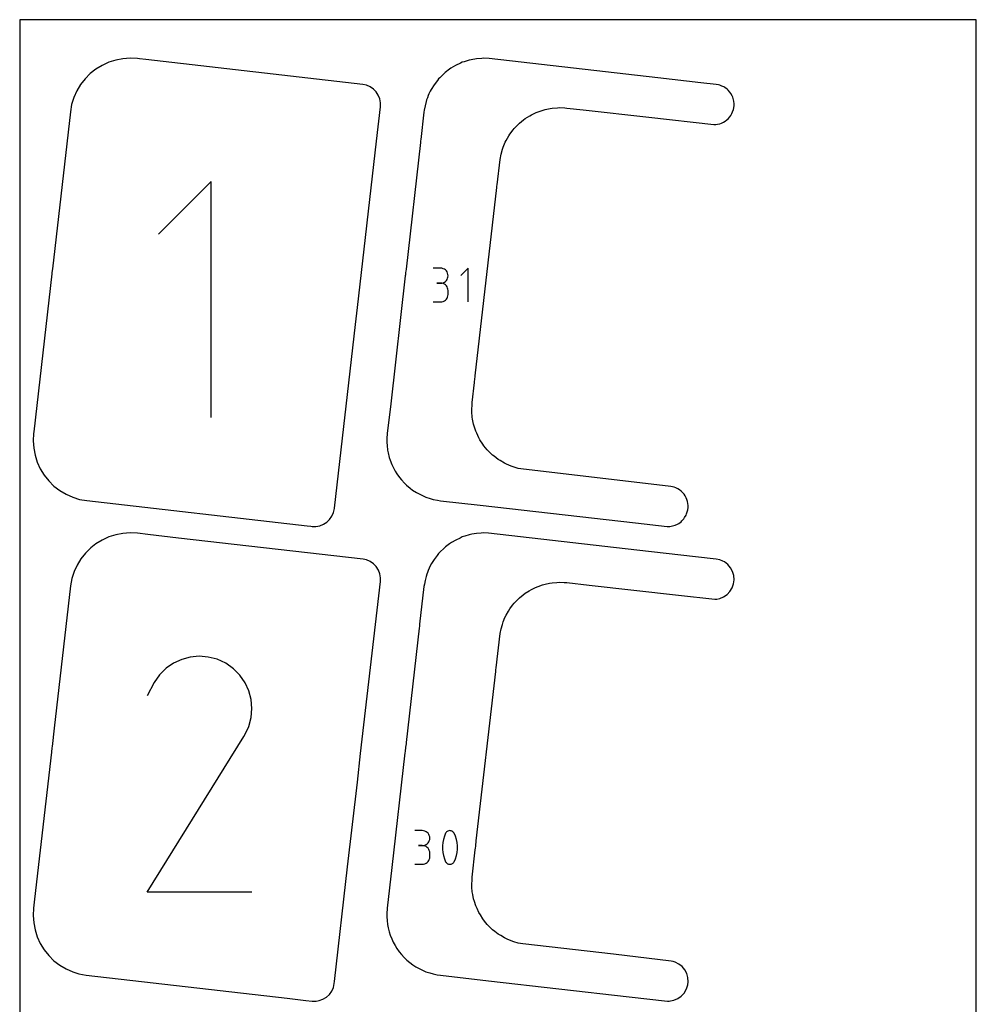
# Model space of a CAD drawing. Extents: x 0 to 473, y 0 to 1196.
# Drawn here: x 0 to 473, y 709 to 1196 of the extents above; entities that cross this region are included whole.
import ezdxf

# ---------------------------------------------------------------- set-up
doc = ezdxf.new("R2010")
doc.units = 0

msp = doc.modelspace()

# ---------------------------------------------------------------- linework, layer by layer
at = {"layer": 'annotation', "color": 1}
for p, q in [((94.621461, 1115.920243), (68.678039, 1089.969503)), ((94.621461, 999.222414), (94.621461, 1115.920243)), ((208.133969, 1073.119299), (204.431982, 1073.119299)), ((208.799781, 1073.059537), (208.133969, 1073.119299)), ((209.426286, 1072.887312), (208.799781, 1073.059537)), ((210.003065, 1072.613217), (209.426286, 1072.887312)), ((210.519698, 1072.247844), (210.003065, 1072.613217)), ((210.965764, 1071.801785), (210.519698, 1072.247844)), ((211.330843, 1071.285632), (210.965764, 1071.801785)), ((211.604515, 1070.709979), (211.330843, 1071.285632)), ((221.794262, 1073.13864), (218.088092, 1069.431425)), ((221.794262, 1056.467672), (221.794262, 1073.13864)), ((209.426286, 1065.947425), (210.003065, 1066.221793)), ((210.003065, 1066.221793), (210.519698, 1066.587696)), ((210.519698, 1066.587696), (210.965764, 1067.03463)), ((210.965764, 1067.03463), (211.330843, 1067.552087)), ((211.330843, 1067.552087), (211.604515, 1068.129562)), ((211.77636, 1070.085417), (211.604515, 1070.709979)), ((211.604515, 1068.129562), (211.77636, 1068.756548)), ((211.835957, 1069.422538), (211.77636, 1070.085417)), ((211.77636, 1068.756548), (211.835957, 1069.422538)), ((211.835957, 1069.422538), (211.835957, 1069.422538)), ((208.133969, 1065.715323), (206.280362, 1065.715323)), ((206.280362, 1065.715323), (208.133969, 1065.715323)), ((208.133969, 1065.715323), (208.799781, 1065.7751)), ((208.799781, 1065.655561), (208.133969, 1065.715323)), ((208.133969, 1065.715323), (208.133969, 1065.715323)), ((208.799781, 1065.7751), (209.426286, 1065.947425)), ((209.426286, 1065.483336), (208.799781, 1065.655561)), ((210.003065, 1065.209241), (209.426286, 1065.483336)), ((210.519698, 1064.843868), (210.003065, 1065.209241)), ((210.965764, 1064.397809), (210.519698, 1064.843868)), ((211.330843, 1063.881657), (210.965764, 1064.397809)), ((211.604515, 1063.306004), (211.330843, 1063.881657)), ((211.77636, 1062.681442), (211.604515, 1063.306004)), ((211.835957, 1062.018563), (211.77636, 1062.681442)), ((211.835957, 1060.164956), (211.835957, 1062.018563)), ((211.835957, 1062.018563), (211.835957, 1062.018563)), ((208.133969, 1056.468195), (208.799781, 1056.527923)), ((208.799781, 1056.527923), (209.426286, 1056.700062)), ((209.426286, 1056.700062), (210.003065, 1056.974045)), ((210.003065, 1056.974045), (210.519698, 1057.339306)), ((210.519698, 1057.339306), (210.965764, 1057.785279)), ((210.965764, 1057.785279), (211.330843, 1058.301397)), ((211.330843, 1058.301397), (211.604515, 1058.877093)), ((211.604515, 1058.877093), (211.77636, 1059.501802)), ((211.77636, 1059.501802), (211.835957, 1060.164956)), ((204.431982, 1056.468195), (208.133969, 1056.468195)), ((208.133969, 1056.468195), (208.133969, 1056.468195)), ((88.771212, 881.222689), (84.358553, 880.812977)), ((93.230672, 880.871664), (88.771212, 881.222689)), ((76.067798, 877.813735), (72.386784, 875.275404)), ((80.091234, 879.668126), (76.067798, 877.813735)), ((84.358553, 880.812977), (80.091234, 879.668126)), ((97.638393, 879.734302), (93.230672, 880.871664)), ((101.895833, 877.785004), (97.638393, 879.734302)), ((105.703657, 875.081083), (101.895833, 877.785004)), ((101.895833, 877.785004), (101.895833, 877.785004)), ((69.146732, 872.07873), (66.446184, 868.249312)), ((72.386784, 875.275404), (69.146732, 872.07873)), ((108.887411, 871.836394), (105.703657, 875.081083)), ((111.418786, 868.15038), (108.887411, 871.836394)), ((66.446184, 868.249312), (63.043193, 861.721425)), ((113.269472, 864.122487), (111.418786, 868.15038)), ((114.411161, 859.852157), (113.269472, 864.122487)), ((114.815542, 855.438835), (114.411161, 859.852157)), ((114.454307, 850.981965), (114.815542, 855.438835)), ((113.299147, 846.58099), (114.454307, 850.981965)), ((111.273173, 842.242829), (111.321751, 842.335356)), ((111.321751, 842.335356), (113.299147, 846.58099)), ((111.321751, 842.335356), (111.321751, 842.335356)), ((62.970011, 764.527622), (110.860701, 841.625485)), ((110.860701, 841.625485), (110.917952, 841.696328)), ((110.860701, 841.625485), (110.860701, 841.625485)), ((110.917952, 841.696328), (110.972854, 841.767774)), ((110.972854, 841.767774), (111.025768, 841.840425)), ((111.025768, 841.840425), (111.077056, 841.914882)), ((111.077056, 841.914882), (111.127079, 841.991749)), ((111.127079, 841.991749), (111.176199, 842.071627)), ((111.176199, 842.071627), (111.224776, 842.15512)), ((111.224776, 842.15512), (111.273173, 842.242829)), ((199.071025, 795.013809), (195.369077, 795.013809)), ((199.73683, 794.954047), (199.071025, 795.013809)), ((200.363328, 794.781824), (199.73683, 794.954047)), ((200.940102, 794.507732), (200.363328, 794.781824)), ((201.456729, 794.142363), (200.940102, 794.507732)), ((201.90279, 793.696309), (201.456729, 794.142363)), ((202.267865, 793.180162), (201.90279, 793.696309)), ((210.623386, 793.713091), (209.984344, 792.210314)), ((210.838586, 794.070957), (210.623386, 793.713091)), ((210.623386, 793.713091), (210.623386, 793.713091)), ((211.106781, 794.375923), (210.838586, 794.070957)), ((211.419092, 794.625036), (211.106781, 794.375923)), ((211.766639, 794.815346), (211.419092, 794.625036)), ((212.140541, 794.9439), (211.766639, 794.815346)), ((212.531919, 795.007749), (212.140541, 794.9439)), ((212.931893, 795.00394), (212.531919, 795.007749)), ((213.331583, 794.929522), (212.931893, 795.00394)), ((213.722109, 794.781544), (213.331583, 794.929522)), ((213.871609, 794.702983), (213.722109, 794.781544)), ((213.722109, 794.781544), (213.722109, 794.781544)), ((214.015068, 794.612746), (213.871609, 794.702983)), ((214.15179, 794.511546), (214.015068, 794.612746)), ((214.281078, 794.400099), (214.15179, 794.511546)), ((214.402234, 794.279117), (214.281078, 794.400099)), ((214.514562, 794.149316), (214.402234, 794.279117)), ((214.617365, 794.01141), (214.514562, 794.149316)), ((214.709946, 793.866112), (214.617365, 794.01141)), ((214.791607, 793.714137), (214.709946, 793.866112)), ((215.433748, 792.208261), (214.791607, 793.714137)), ((214.791607, 793.714137), (214.791607, 793.714137)), ((201.456729, 788.482275), (201.90279, 788.929204)), ((201.90279, 788.929204), (202.267865, 789.446656)), ((202.541535, 792.604515), (202.267865, 793.180162)), ((202.267865, 789.446656), (202.541535, 790.024125)), ((202.713378, 791.979959), (202.541535, 792.604515)), ((202.541535, 790.024125), (202.713378, 790.651104)), ((202.772974, 791.317087), (202.713378, 791.979959)), ((202.713378, 790.651104), (202.772974, 791.317087)), ((202.772974, 791.317087), (202.772974, 791.317087)), ((209.18554, 789.086343), (209.02578, 787.48981)), ((209.505062, 790.663954), (209.18554, 789.086343)), ((209.984344, 792.210314), (209.505062, 790.663954)), ((215.915353, 790.659579), (215.433748, 792.208261)), ((216.236423, 789.080418), (215.915353, 790.659579)), ((216.396958, 787.483111), (216.236423, 789.080418)), ((199.071025, 787.609911), (197.217437, 787.609911)), ((197.217437, 787.609911), (199.071025, 787.609911)), ((199.071025, 787.609911), (199.73683, 787.669687)), ((199.73683, 787.55015), (199.071025, 787.609911)), ((199.071025, 787.609911), (199.071025, 787.609911)), ((199.73683, 787.669687), (200.363328, 787.84201)), ((200.363328, 787.377927), (199.73683, 787.55015)), ((200.363328, 787.84201), (200.940102, 788.116375)), ((200.940102, 787.103835), (200.363328, 787.377927)), ((200.940102, 788.116375), (201.456729, 788.482275)), ((201.456729, 786.738465), (200.940102, 787.103835)), ((201.90279, 786.292411), (201.456729, 786.738465)), ((202.267865, 785.776264), (201.90279, 786.292411)), ((202.541535, 785.200617), (202.267865, 785.776264)), ((202.713378, 784.576062), (202.541535, 785.200617)), ((202.772974, 783.91319), (202.713378, 784.576062)), ((202.772974, 782.059602), (202.772974, 783.91319)), ((202.772974, 783.91319), (202.772974, 783.91319)), ((209.02578, 787.48981), (209.02578, 785.886686)), ((209.02578, 785.886686), (209.18554, 784.289301)), ((209.18554, 784.289301), (209.505062, 782.709986)), ((215.915353, 782.705611), (216.236423, 784.283377)), ((216.236423, 784.283377), (216.396958, 785.879987)), ((216.396958, 785.879987), (216.396958, 787.483111)), ((200.940102, 778.868725), (201.456729, 779.233982)), ((201.456729, 779.233982), (201.90279, 779.67995)), ((201.90279, 779.67995), (202.267865, 780.196063)), ((202.267865, 780.196063), (202.541535, 780.771753)), ((202.541535, 780.771753), (202.713378, 781.396455)), ((202.713378, 781.396455), (202.772974, 782.059602)), ((209.505062, 782.709986), (209.984344, 781.161071)), ((209.984344, 781.161071), (210.623386, 779.654886)), ((210.623386, 779.654886), (210.623386, 779.654886)), ((210.623386, 779.654886), (210.704751, 779.503214)), ((210.704751, 779.503214), (210.796648, 779.35864)), ((210.796648, 779.35864), (210.898689, 779.221604)), ((210.898689, 779.221604), (211.010488, 779.092544)), ((211.010488, 779.092544), (211.131657, 778.9719)), ((211.131657, 778.9719), (211.26181, 778.860109)), ((213.996018, 778.747743), (214.308195, 778.996175)), ((214.308195, 778.996175), (214.576386, 779.299882)), ((214.576386, 779.299882), (214.791607, 779.655931)), ((214.791607, 779.655931), (215.433748, 781.159019)), ((214.791607, 779.655931), (214.791607, 779.655931)), ((215.433748, 781.159019), (215.915353, 782.705611)), ((195.369077, 778.36288), (199.071025, 778.36288)), ((199.071025, 778.36288), (199.73683, 778.422607)), ((199.071025, 778.36288), (199.071025, 778.36288)), ((199.73683, 778.422607), (200.363328, 778.594744)), ((200.363328, 778.594744), (200.940102, 778.868725)), ((211.26181, 778.860109), (211.400558, 778.757612)), ((211.400558, 778.757612), (211.547515, 778.664846)), ((211.547515, 778.664846), (211.702294, 778.582251)), ((211.702294, 778.582251), (211.702294, 778.582251)), ((211.702294, 778.582251), (212.089744, 778.437412)), ((212.089744, 778.437412), (212.487106, 778.365454)), ((212.487106, 778.365454), (212.885398, 778.363442)), ((212.885398, 778.363442), (213.275636, 778.428442)), ((213.275636, 778.428442), (213.648837, 778.55752)), ((213.648837, 778.55752), (213.996018, 778.747743)), ((114.797924, 764.527622), (62.970011, 764.527622))]:
    msp.add_line(p, q, dxfattribs=at)
at = {"layer": 'boundary', "color": 5}
for p, q in [((40.721085, 1173.416199), (37.633981, 1171.520578)), ((44.014161, 1174.925912), (40.721085, 1173.416199)), ((47.465192, 1176.027681), (44.014161, 1174.925912)), ((51.023886, 1176.705413), (47.465192, 1176.027681)), ((54.638306, 1176.949273), (51.023886, 1176.705413)), ((58.255778, 1176.755665), (54.638306, 1176.949273)), ((59.277864, 1176.638782), (58.255778, 1176.755665)), ((62.302573, 1176.285036), (59.277864, 1176.638782)), ((169.59986, 1164.014801), (62.302573, 1176.285036)), ((215.567007, 1173.405996), (213.250744, 1171.985094)), ((218.035592, 1174.544255), (215.567007, 1173.405996)), ((218.858319, 1174.921431), (218.035592, 1174.544255)), ((219.720506, 1175.196686), (218.858319, 1174.921431)), ((222.310565, 1176.020797), (219.720506, 1175.196686)), ((223.19983, 1176.190147), (222.310565, 1176.020797)), ((225.869761, 1176.696839), (223.19983, 1176.190147)), ((228.580453, 1176.883433), (225.869761, 1176.696839)), ((229.483505, 1176.944354), (228.580453, 1176.883433)), ((232.198312, 1176.800852), (229.483505, 1176.944354)), ((315.602721, 1167.182511), (232.198312, 1176.800852)), ((34.862332, 1169.317883), (32.311922, 1166.745957)), ((37.633981, 1171.520578), (34.862332, 1169.317883)), ((209.641915, 1169.258712), (207.731391, 1167.32576)), ((210.350641, 1169.821947), (209.641915, 1169.258712)), ((212.479211, 1171.511335), (210.350641, 1169.821947)), ((213.250744, 1171.985094), (212.479211, 1171.511335)), ((30.0901, 1163.885383), (28.229192, 1160.777893)), ((32.311922, 1166.745957), (30.0901, 1163.885383)), ((171.447895, 1163.617132), (169.59986, 1164.014801)), ((173.250752, 1162.835678), (171.447895, 1163.617132)), ((204.886271, 1163.809519), (203.494987, 1161.475738)), ((206.542672, 1165.965044), (204.886271, 1163.809519)), ((207.095878, 1166.681355), (206.542672, 1165.965044)), ((207.731391, 1167.32576), (207.095878, 1166.681355)), ((336.83837, 1164.800187), (315.602721, 1167.182511)), ((344.361935, 1163.940684), (336.83837, 1164.800187)), ((345.490712, 1163.727779), (344.361935, 1163.940684)), ((346.108479, 1163.657498), (345.490712, 1163.727779)), ((347.153978, 1163.180525), (346.108479, 1163.657498)), ((28.229192, 1160.777893), (26.756209, 1157.468819)), ((174.865952, 1161.716678), (173.250752, 1162.835678)), ((176.231108, 1160.303448), (174.865952, 1161.716678)), ((177.29356, 1158.650593), (176.231108, 1160.303448)), ((202.367435, 1159.31377), (202.001958, 1158.486395)), ((203.031989, 1160.697702), (202.367435, 1159.31377)), ((203.494987, 1161.475738), (203.031989, 1160.697702)), ((348.102242, 1162.81479), (347.153978, 1163.180525)), ((348.658706, 1162.466358), (348.102242, 1162.81479)), ((349.798304, 1161.622514), (348.658706, 1162.466358)), ((350.272391, 1161.168303), (349.798304, 1161.622514)), ((351.211924, 1160.105703), (350.272391, 1161.168303)), ((351.583883, 1159.564668), (351.211924, 1160.105703)), ((352.281959, 1158.329933), (351.583883, 1159.564668)), ((25.691636, 1154.006637), (25.056006, 1150.4402)), ((26.756209, 1157.468819), (25.691636, 1154.006637)), ((178.012469, 1156.82199), (177.29356, 1158.650593)), ((178.361141, 1154.888538), (178.012469, 1156.82199)), ((178.326793, 1152.959557), (178.361141, 1154.888538)), ((200.960506, 1155.553914), (200.416134, 1153.41416)), ((201.223536, 1156.419148), (200.960506, 1155.553914)), ((201.564735, 1157.385565), (201.223536, 1156.419148)), ((202.001958, 1158.486395), (201.564735, 1157.385565)), ((352.536334, 1157.724633), (352.281959, 1158.329933)), ((352.962439, 1156.371763), (352.536334, 1157.724633)), ((353.088944, 1155.727493), (352.962439, 1156.371763)), ((353.224462, 1154.315642), (353.088944, 1155.727493)), ((353.207915, 1153.524683), (353.224462, 1154.315642)), ((25.056006, 1150.4402), (16.173068, 1072.765759)), ((176.379307, 1135.929745), (178.326793, 1152.959557)), ((199.879679, 1150.349622), (198.325547, 1136.756677)), ((200.037224, 1151.239936), (199.879679, 1150.349622)), ((200.416134, 1153.41416), (200.037224, 1151.239936)), ((252.188407, 1148.471213), (253.034832, 1148.990957)), ((253.034832, 1148.990957), (255.425008, 1150.086722)), ((255.425008, 1150.086722), (256.327908, 1150.500649)), ((256.327908, 1150.500649), (258.832745, 1151.300328)), ((258.832745, 1151.300328), (259.778955, 1151.602407)), ((259.778955, 1151.602407), (262.361919, 1152.094319)), ((262.361919, 1152.094319), (263.33764, 1152.280138)), ((263.33764, 1152.280138), (265.961061, 1152.457144)), ((265.961061, 1152.457144), (266.951984, 1152.524005)), ((266.951984, 1152.524005), (269.577598, 1152.383505)), ((269.577598, 1152.383505), (270.569663, 1152.332954)), ((270.569663, 1152.332954), (278.677346, 1151.40366)), ((278.677346, 1151.40366), (311.0559, 1147.821971)), ((351.592494, 1148.629493), (352.176256, 1149.619833)), ((352.176256, 1149.619833), (352.52667, 1150.429723)), ((352.52667, 1150.429723), (352.891765, 1151.519764)), ((352.891765, 1151.519764), (353.077434, 1152.382544)), ((353.077434, 1152.382544), (353.207915, 1153.524683)), ((244.567908, 1142.26208), (246.414193, 1144.1342)), ((246.414193, 1144.1342), (247.111639, 1144.841401)), ((247.111639, 1144.841401), (249.170136, 1146.477358)), ((249.170136, 1146.477358), (249.947739, 1147.095335)), ((249.947739, 1147.095335), (252.188407, 1148.471213)), ((311.0559, 1147.821971), (343.253399, 1144.1399)), ((343.253399, 1144.1399), (344.136081, 1144.126079)), ((344.136081, 1144.126079), (345.004048, 1144.284691)), ((345.004048, 1144.284691), (346.128616, 1144.513346)), ((346.128616, 1144.513346), (346.948964, 1144.838246)), ((346.948964, 1144.838246), (348.00331, 1145.296307)), ((348.00331, 1145.296307), (348.744509, 1145.774997)), ((348.744509, 1145.774997), (349.680586, 1146.442264)), ((349.680586, 1146.442264), (350.314329, 1147.056418)), ((350.314329, 1147.056418), (351.09122, 1147.903715)), ((351.09122, 1147.903715), (351.592494, 1148.629493)), ((241.845689, 1138.541364), (242.353623, 1139.394929)), ((242.353623, 1139.394929), (243.960788, 1141.475962)), ((243.960788, 1141.475962), (244.567908, 1142.26208)), ((166.965355, 1053.609233), (176.379307, 1135.929745)), ((198.158918, 1135.298762), (191.014138, 1072.602346)), ((198.244509, 1136.047556), (198.158918, 1135.298762)), ((198.325547, 1136.756677), (198.244509, 1136.047556)), ((239.037291, 1132.968058), (240.099738, 1135.373236)), ((240.099738, 1135.373236), (240.501086, 1136.281798)), ((240.501086, 1136.281798), (241.845689, 1138.541364)), ((237.52751, 1126.911973), (237.983583, 1129.501882)), ((237.983583, 1129.501882), (238.748353, 1132.01758)), ((238.748353, 1132.01758), (239.037291, 1132.968058)), ((236.033306, 1114.373883), (237.52751, 1126.911973)), ((225.227414, 1019.881935), (235.882842, 1113.057847)), ((235.882842, 1113.057847), (235.955638, 1113.694855)), ((235.955638, 1113.694855), (236.033306, 1114.373883)), ((16.173068, 1072.765759), (15.962993, 1070.972517)), ((190.897868, 1071.586519), (190.832054, 1071.011505)), ((191.014138, 1072.602346), (190.897868, 1071.586519)), ((15.899703, 1070.417989), (6.965965, 992.293884)), ((15.962993, 1070.972517), (15.899703, 1070.417989)), ((190.643104, 1069.357982), (183.433215, 1006.111301)), ((190.701439, 1069.868781), (190.643104, 1069.357982)), ((190.765465, 1070.429079), (190.701439, 1069.868781)), ((190.832054, 1071.011505), (190.765465, 1070.429079)), ((165.994215, 1045.262129), (166.965355, 1053.609233)), ((155.606522, 954.427561), (165.994215, 1045.262129)), ((224.926588, 1017.251618), (225.004118, 1017.929485)), ((225.004118, 1017.929485), (225.0827, 1018.616578)), ((225.0827, 1018.616578), (225.158439, 1019.278826)), ((225.158439, 1019.278826), (225.227414, 1019.881935)), ((223.718986, 1006.713954), (224.853634, 1016.613613)), ((224.853634, 1016.613613), (224.926588, 1017.251618)), ((183.433215, 1006.111301), (181.745215, 991.347286)), ((223.527941, 1003.096235), (223.668446, 1005.721885)), ((223.594796, 1002.105312), (223.527941, 1003.096235)), ((223.668446, 1005.721885), (223.718986, 1006.713954)), ((223.771808, 999.481864), (223.594796, 1002.105312)), ((223.957634, 998.506143), (223.771808, 999.481864)), ((224.449555, 995.923182), (223.957634, 998.506143)), ((224.75163, 994.976973), (224.449555, 995.923182)), ((225.551301, 992.472132), (224.75163, 994.976973)), ((6.863007, 991.394228), (6.6675, 987.781375)), ((6.965965, 992.293884), (6.863007, 991.394228)), ((181.574009, 989.510751), (181.540383, 986.944973)), ((181.650174, 990.732845), (181.574009, 989.510751)), ((181.745215, 991.347286), (181.650174, 990.732845)), ((225.965229, 991.569233), (225.551301, 992.472132)), ((227.060992, 989.179049), (225.965229, 991.569233)), ((227.580734, 988.332629), (227.060992, 989.179049)), ((228.956623, 986.091953), (227.580734, 988.332629)), ((6.6675, 987.781375), (6.912119, 984.166871)), ((6.912119, 984.166871), (7.590259, 980.608142)), ((181.540383, 986.944973), (181.639651, 985.473563)), ((181.639651, 985.473563), (181.904847, 983.221185)), ((229.574603, 985.314349), (228.956623, 986.091953)), ((231.210534, 983.255859), (229.574603, 985.314349)), ((7.590259, 980.608142), (8.692269, 977.157077)), ((181.904847, 983.221185), (182.180743, 981.772469)), ((182.180743, 981.772469), (182.730389, 979.572146)), ((182.730389, 979.572146), (183.178905, 978.167249)), ((231.917737, 982.558414), (231.210534, 983.255859)), ((233.78987, 980.712122), (231.917737, 982.558414)), ((234.575983, 980.105006), (233.78987, 980.712122)), ((236.657006, 978.497834), (234.575983, 980.105006)), ((8.692269, 977.157077), (10.202124, 973.863986)), ((10.202124, 973.863986), (12.097875, 970.776879)), ((183.178905, 978.167249), (184.004056, 976.05476)), ((184.004056, 976.05476), (184.618644, 974.714168)), ((184.618644, 974.714168), (185.705896, 972.723843)), ((237.510569, 977.989899), (236.657006, 978.497834)), ((239.770146, 976.645285), (237.510569, 977.989899)), ((240.67871, 976.243941), (239.770146, 976.645285)), ((243.083901, 975.1815), (240.67871, 976.243941)), ((244.034389, 974.892555), (243.083901, 975.1815)), ((246.550074, 974.127784), (244.034389, 974.892555)), ((249.140028, 973.671722), (246.550074, 974.127784)), ((12.097875, 970.776879), (14.351881, 967.94078)), ((185.705896, 972.723843), (186.477588, 971.467107)), ((186.477588, 971.467107), (187.80926, 969.631313)), ((187.80926, 969.631313), (188.726814, 968.476756)), ((301.058736, 967.734372), (249.140028, 973.671722)), ((14.351881, 967.94078), (16.931274, 965.397043)), ((16.931274, 965.397043), (19.798487, 963.182758)), ((188.726814, 968.476756), (190.28127, 966.825343)), ((190.28127, 966.825343), (191.331291, 965.789802)), ((191.331291, 965.789802), (193.083228, 964.349599)), ((193.083228, 964.349599), (194.250425, 963.448175)), ((321.999844, 965.238843), (301.058736, 967.734372)), ((322.771933, 965.07009), (321.999844, 965.238843)), ((323.634511, 964.884484), (322.771933, 965.07009)), ((324.444285, 964.534166), (323.634511, 964.884484)), ((325.48989, 964.057235), (324.444285, 964.534166)), ((326.21576, 963.555666), (325.48989, 964.057235)), ((19.798487, 963.182758), (22.911662, 961.3302)), ((22.911662, 961.3302), (26.225457, 959.866414)), ((26.225457, 959.866414), (29.61725, 958.835302)), ((194.250425, 963.448175), (196.171381, 962.242617)), ((196.171381, 962.242617), (197.438721, 961.488453)), ((197.438721, 961.488453), (199.49748, 960.537134)), ((199.49748, 960.537134), (200.846483, 959.941232)), ((200.846483, 959.941232), (203.009555, 959.259611)), ((203.009555, 959.259611), (204.42073, 958.830613)), ((327.13962, 962.871613), (326.21576, 963.555666)), ((327.753634, 962.238055), (327.13962, 962.871613)), ((328.515067, 961.376874), (327.753634, 962.238055)), ((328.99375, 960.635726), (328.515067, 961.376874)), ((329.559499, 959.635055), (328.99375, 960.635726)), ((329.884094, 958.814748), (329.559499, 959.635055)), ((29.61725, 958.835302), (33.183614, 958.198088)), ((33.183614, 958.198088), (142.071956, 945.745904)), ((155.597712, 954.222669), (155.606522, 954.427561)), ((204.42073, 958.830613), (206.653262, 958.429708)), ((206.653262, 958.429708), (208.105901, 958.173953)), ((208.105901, 958.173953), (227.734463, 955.929286)), ((227.734463, 955.929286), (304.539071, 947.146113)), ((330.229421, 957.718344), (329.884094, 958.814748)), ((330.387401, 956.850356), (330.229421, 957.718344)), ((330.354503, 953.681361), (330.484983, 954.823488)), ((330.497222, 955.706165), (330.387401, 956.850356)), ((330.484983, 954.823488), (330.497222, 955.706165)), ((153.264189, 948.894159), (154.39034, 950.503781)), ((154.39034, 950.503781), (155.177125, 952.30368)), ((155.177125, 952.30368), (155.597712, 954.222669)), ((328.420781, 949.26853), (328.779451, 949.786874)), ((328.779451, 949.786874), (329.499695, 951.008753)), ((329.499695, 951.008753), (329.749405, 951.587468)), ((329.749405, 951.587468), (329.989407, 952.591329)), ((329.989407, 952.591329), (330.354503, 953.681361)), ((142.071956, 945.745904), (143.923766, 945.529418)), ((143.923766, 945.529418), (144.532657, 945.459786)), ((144.532657, 945.459786), (146.49879, 945.429113)), ((146.49879, 945.429113), (148.358431, 945.768942)), ((148.358431, 945.768942), (150.189232, 946.479882)), ((150.189232, 946.479882), (151.845803, 947.535188)), ((151.845803, 947.535188), (153.264189, 948.894159)), ((304.539071, 947.146113), (320.087516, 945.442648)), ((320.087516, 945.442648), (320.798073, 945.436295)), ((320.798073, 945.436295), (321.428711, 945.426295)), ((321.428711, 945.426295), (322.048745, 945.539599)), ((322.048745, 945.539599), (323.438114, 945.821898)), ((323.438114, 945.821898), (324.024143, 946.053984)), ((324.024143, 946.053984), (325.325062, 946.61917)), ((325.325062, 946.61917), (325.854572, 946.961113)), ((325.854572, 946.961113), (327.009555, 947.784412)), ((327.009555, 947.784412), (327.462212, 948.223076)), ((327.462212, 948.223076), (328.420781, 949.26853)), ((44.013975, 940.230755), (40.720897, 938.721043)), ((47.465006, 941.332523), (44.013975, 940.230755)), ((51.023698, 942.010253), (47.465006, 941.332523)), ((54.638116, 942.254113), (51.023698, 942.010253)), ((58.255583, 942.060504), (54.638116, 942.254113)), ((63.366141, 941.476073), (58.255583, 942.060504)), ((78.490068, 939.7073), (63.366141, 941.476073)), ((169.891181, 929.254909), (78.490068, 939.7073)), ((217.739972, 939.713882), (215.570595, 938.713587)), ((218.862121, 940.228328), (217.739972, 939.713882)), ((220.038091, 940.603758), (218.862121, 940.228328)), ((222.314218, 941.327982), (220.038091, 940.603758)), ((223.527034, 941.558947), (222.314218, 941.327982)), ((225.873353, 942.004225), (223.527034, 941.558947)), ((228.255493, 942.168203), (225.873353, 942.004225)), ((229.487179, 942.251295), (228.255493, 942.168203)), ((231.872936, 942.125186), (229.487179, 942.251295)), ((305.168218, 933.672647), (231.872936, 942.125186)), ((35.11998, 934.827634), (32.542992, 932.285291)), ((37.633797, 936.825424), (35.11998, 934.827634)), ((40.720897, 938.721043), (37.633797, 936.825424)), ((210.612312, 935.334187), (209.645734, 934.566034)), ((212.482886, 936.818811), (210.612312, 935.334187)), ((213.535077, 937.464907), (212.482886, 936.818811)), ((215.570595, 938.713587), (213.535077, 937.464907)), ((32.542992, 932.285291), (30.291225, 929.450882)), ((206.345438, 931.011434), (204.889803, 929.117172)), ((207.099977, 931.988438), (206.345438, 931.011434)), ((207.966777, 932.867367), (207.099977, 931.988438)), ((209.645734, 934.566034), (207.966777, 932.867367)), ((334.111873, 930.425599), (305.168218, 933.672647)), ((344.366302, 929.254118), (334.111873, 930.425599)), ((28.397444, 926.365749), (26.88915, 923.074903)), ((30.291225, 929.450882), (28.397444, 926.365749)), ((171.465429, 928.916155), (169.891181, 929.254909)), ((173.282982, 928.121962), (171.465429, 928.916155)), ((174.907797, 926.984441), (173.282982, 928.121962)), ((176.275855, 925.548559), (174.907797, 926.984441)), ((177.333331, 923.870967), (176.275855, 925.548559)), ((203.035729, 926.005197), (202.451723, 924.789007)), ((203.667151, 927.06626), (203.035729, 926.005197)), ((204.889803, 929.117172), (203.667151, 927.06626)), ((346.248066, 928.924882), (344.366302, 929.254118)), ((347.673837, 928.274423), (346.248066, 928.924882)), ((348.509952, 927.87759), (347.673837, 928.274423)), ((350.15293, 926.603683), (348.509952, 927.87759)), ((351.496971, 925.016714), (350.15293, 926.603683)), ((26.88915, 923.074903), (25.787441, 919.626531)), ((178.038775, 922.017866), (177.333331, 923.870967)), ((178.365383, 920.062565), (178.038775, 922.017866)), ((200.910176, 920.663065), (200.431786, 918.782663)), ((201.269052, 921.843585), (200.910176, 920.663065)), ((201.568896, 922.692866), (201.269052, 921.843585)), ((201.953124, 923.660269), (201.568896, 922.692866)), ((202.451723, 924.789007), (201.953124, 923.660269)), ((352.483377, 923.185656), (351.496971, 925.016714)), ((353.069497, 921.189929), (352.483377, 923.185656)), ((353.224357, 919.041274), (353.069497, 921.189929)), ((25.112908, 916.069384), (17.056304, 845.6206)), ((25.787441, 919.626531), (25.112908, 916.069384)), ((168.588388, 833.108613), (178.326508, 918.263682)), ((178.326508, 918.263682), (178.365383, 920.062565)), ((199.883829, 915.657124), (197.7632, 897.109408)), ((200.098801, 916.871968), (199.883829, 915.657124)), ((200.431786, 918.782663), (200.098801, 916.871968)), ((255.100206, 915.243802), (256.331508, 915.808282)), ((256.331508, 915.808282), (258.492189, 916.498088)), ((258.492189, 916.498088), (259.782555, 916.910039)), ((259.782555, 916.910039), (262.010628, 917.334364)), ((262.010628, 917.334364), (263.341238, 917.587769)), ((263.341238, 917.587769), (265.604209, 917.740455)), ((265.604209, 917.740455), (266.955551, 917.831635)), ((266.955551, 917.831635), (269.220415, 917.710439)), ((269.220415, 917.710439), (270.573314, 917.641501)), ((270.573314, 917.641501), (281.629918, 916.374205)), ((281.629918, 916.374205), (325.785184, 911.489786)), ((352.250653, 915.067781), (352.943249, 917.004306)), ((352.943249, 917.004306), (353.224357, 919.041274)), ((247.11524, 910.14904), (248.890907, 911.560222)), ((248.890907, 911.560222), (249.951339, 912.402969)), ((249.951339, 912.402969), (251.884147, 913.589807)), ((251.884147, 913.589807), (253.038432, 914.298592)), ((253.038432, 914.298592), (255.100206, 915.243802)), ((325.785184, 911.489786), (343.67602, 909.44381)), ((346.182376, 909.836085), (348.076039, 910.641283)), ((348.076039, 910.641283), (349.764435, 911.817234)), ((349.764435, 911.817234), (351.176036, 913.313964)), ((351.176036, 913.313964), (352.250653, 915.067781)), ((242.357221, 904.70257), (243.743568, 906.497676)), ((243.743568, 906.497676), (244.571508, 907.569719)), ((244.571508, 907.569719), (246.16412, 909.184616)), ((246.16412, 909.184616), (247.11524, 910.14904)), ((343.67602, 909.44381), (344.648784, 909.524264)), ((344.648784, 909.524264), (346.182376, 909.836085)), ((239.957358, 900.350415), (240.504684, 901.589438)), ((240.504684, 901.589438), (241.664543, 903.538548)), ((241.664543, 903.538548), (242.357221, 904.70257)), ((197.652623, 896.141805), (197.535833, 895.120068)), ((197.7632, 897.109408), (197.652623, 896.141805)), ((237.987164, 894.809467), (238.646858, 896.979517)), ((238.646858, 896.979517), (239.040888, 898.275701)), ((239.040888, 898.275701), (239.957358, 900.350415)), ((197.535833, 895.120068), (191.088286, 838.541964)), ((235.55608, 875.476964), (237.593754, 892.575402)), ((237.593754, 892.575402), (237.987164, 894.809467)), ((225.778746, 789.979087), (235.350889, 873.68226)), ((235.350889, 873.68226), (235.450162, 874.55096)), ((235.450162, 874.55096), (235.55608, 875.476964)), ((17.056304, 845.6206), (16.005699, 836.652426)), ((191.013788, 837.891302), (190.929734, 837.156722)), ((191.088286, 838.541964), (191.013788, 837.891302)), ((15.689177, 833.879178), (7.37578, 761.179851)), ((15.933571, 836.021709), (15.689177, 833.879178)), ((16.005699, 836.652426), (15.933571, 836.021709)), ((166.965139, 818.914076), (168.588388, 833.108613)), ((190.513977, 833.51944), (184.044037, 776.762937)), ((190.582322, 834.117755), (190.513977, 833.51944)), ((190.661871, 834.814311), (190.582322, 834.117755)), ((190.74918, 835.578366), (190.661871, 834.814311)), ((190.839985, 836.372598), (190.74918, 835.578366)), ((190.929734, 837.156722), (190.839985, 836.372598)), ((162.109099, 777.175616), (166.965139, 818.914076)), ((225.581397, 788.253493), (225.684683, 789.156614)), ((225.684683, 789.156614), (225.778746, 789.979087)), ((223.721671, 772.02163), (225.269015, 785.522007)), ((225.269015, 785.522007), (225.368503, 786.392068)), ((225.368503, 786.392068), (225.474232, 787.31649)), ((225.474232, 787.31649), (225.581397, 788.253493)), ((155.616851, 720.404534), (162.109099, 777.175616)), ((184.044037, 776.762937), (181.743858, 756.644528)), ((223.531548, 768.403829), (223.652748, 770.668724)), ((223.652748, 770.668724), (223.721671, 772.02163)), ((223.622719, 767.052487), (223.531548, 768.403829)), ((223.77541, 764.789492), (223.622719, 767.052487)), ((224.028824, 763.458882), (223.77541, 764.789492)), ((7.37578, 761.179851), (6.86098, 756.681488)), ((224.453157, 761.23081), (224.028824, 763.458882)), ((224.865104, 759.940447), (224.453157, 761.23081)), ((225.554903, 757.779762), (224.865104, 759.940447)), ((6.86098, 756.681488), (6.6675, 753.086209)), ((181.657911, 756.088883), (181.569148, 754.566834)), ((181.743858, 756.644528), (181.657911, 756.088883)), ((226.119385, 756.548461), (225.554903, 757.779762)), ((227.064594, 754.48668), (226.119385, 756.548461)), ((6.6675, 753.086209), (6.912052, 749.471715)), ((181.569148, 754.566834), (181.540383, 752.371989)), ((181.540383, 752.371989), (181.660553, 750.590765)), ((181.660553, 750.590765), (181.887409, 748.664011)), ((227.773375, 753.3324), (227.064594, 754.48668)), ((228.960222, 751.399585), (227.773375, 753.3324)), ((229.802973, 750.339152), (228.960222, 751.399585)), ((231.214133, 748.563491), (229.802973, 750.339152)), ((6.912052, 749.471715), (7.590155, 745.912991)), ((7.590155, 745.912991), (8.692143, 742.461928)), ((181.887409, 748.664011), (182.221397, 746.910259)), ((182.221397, 746.910259), (182.691581, 745.028035)), ((182.691581, 745.028035), (183.234534, 743.327328)), ((232.178559, 747.612372), (231.214133, 748.563491)), ((233.793468, 746.019755), (232.178559, 747.612372)), ((234.865505, 745.191819), (233.793468, 746.019755)), ((236.660603, 743.805466), (234.865505, 745.191819)), ((8.692143, 742.461928), (10.201983, 739.168837)), ((183.234534, 743.327328), (183.940395, 741.520241)), ((183.940395, 741.520241), (184.684387, 739.897378)), ((237.824622, 743.112785), (236.660603, 743.805466)), ((239.773742, 741.952917), (237.824622, 743.112785)), ((241.012767, 741.405596), (239.773742, 741.952917)), ((243.087493, 740.489131), (241.012767, 741.405596)), ((244.38369, 740.095092), (243.087493, 740.489131)), ((246.553729, 739.435398), (244.38369, 740.095092)), ((10.201983, 739.168837), (12.097722, 736.081732)), ((12.097722, 736.081732), (14.351718, 733.245633)), ((184.684387, 739.897378), (185.614456, 738.194793)), ((185.614456, 738.194793), (186.548632, 736.673444)), ((186.548632, 736.673444), (187.687785, 735.103049)), ((248.787833, 739.041997), (246.553729, 739.435398)), ((293.573095, 733.920418), (248.787833, 739.041997)), ((14.351718, 733.245633), (16.931105, 730.701897)), ((16.931105, 730.701897), (19.798311, 728.487612)), ((187.687785, 735.103049), (188.798536, 733.705394)), ((188.798536, 733.705394), (190.128265, 732.292725)), ((190.128265, 732.292725), (191.399374, 731.039145)), ((191.399374, 731.039145), (192.898035, 729.807151)), ((322.130953, 730.517208), (293.573095, 733.920418)), ((323.183868, 730.287077), (322.130953, 730.517208)), ((324.113124, 729.989286), (323.183868, 730.287077)), ((19.798311, 728.487612), (22.911482, 726.635054)), ((22.911482, 726.635054), (26.225273, 725.171267)), ((192.898035, 729.807151), (194.310991, 728.715927)), ((194.310991, 728.715927), (195.954236, 727.684655)), ((195.954236, 727.684655), (197.488421, 726.771698)), ((197.488421, 726.771698), (199.249547, 725.957911)), ((199.249547, 725.957911), (200.88259, 725.236539)), ((325.942378, 729.060182), (324.113124, 729.989286)), ((327.543454, 727.775277), (325.942378, 729.060182)), ((328.84783, 726.189029), (327.543454, 727.775277)), ((329.799727, 724.368566), (328.84783, 726.189029)), ((26.225273, 725.171267), (29.319969, 724.230473)), ((29.319969, 724.230473), (32.877596, 723.556765)), ((32.877596, 723.556765), (132.228101, 712.195302)), ((200.88259, 725.236539), (202.732948, 724.653459)), ((202.732948, 724.653459), (204.441253, 724.134133)), ((204.441253, 724.134133), (206.35103, 723.791186)), ((206.35103, 723.791186), (208.109531, 723.481581)), ((208.109531, 723.481581), (231.871, 720.764286)), ((231.871, 720.764286), (301.418173, 712.811054)), ((330.358451, 722.391035), (329.799727, 724.368566)), ((330.501424, 720.340125), (330.358451, 722.391035)), ((154.288664, 715.65165), (155.116159, 717.451702)), ((155.116159, 717.451702), (155.5728, 719.38007)), ((155.5728, 719.38007), (155.616851, 720.404534)), ((328.482277, 714.649515), (329.553485, 716.416716)), ((329.553485, 716.416716), (329.825598, 717.296088)), ((329.825598, 717.296088), (330.323486, 718.782586)), ((330.323486, 718.782586), (330.501424, 720.340125)), ((132.228101, 712.195302), (141.487744, 711.112806)), ((141.487744, 711.112806), (144.532394, 710.764625)), ((146.517088, 710.735668), (148.101223, 711.025151)), ((148.101223, 711.025151), (149.964384, 711.692427)), ((149.964384, 711.692427), (151.659596, 712.714801)), ((151.659596, 712.714801), (153.120045, 714.052212)), ((153.120045, 714.052212), (154.288664, 715.65165)), ((301.418173, 712.811054), (320.240433, 710.748915)), ((321.795547, 710.798626), (323.477462, 711.140366)), ((323.477462, 711.140366), (325.377936, 711.953519)), ((325.377936, 711.953519), (327.070343, 713.140178)), ((327.070343, 713.140178), (328.482277, 714.649515)), ((144.532394, 710.764625), (146.517088, 710.735668)), ((320.240433, 710.748915), (321.100602, 710.741224)), ((321.100602, 710.741224), (321.795547, 710.798626))]:
    msp.add_line(p, q, dxfattribs=at)
at = {"layer": 'frame', "color": 5}
for p, q in [((473, 1196), (0, 1196)), ((0, 1196), (0, 0)), ((473, 0), (473, 1196))]:
    msp.add_line(p, q, dxfattribs=at)

doc.saveas('drawing.dxf')
